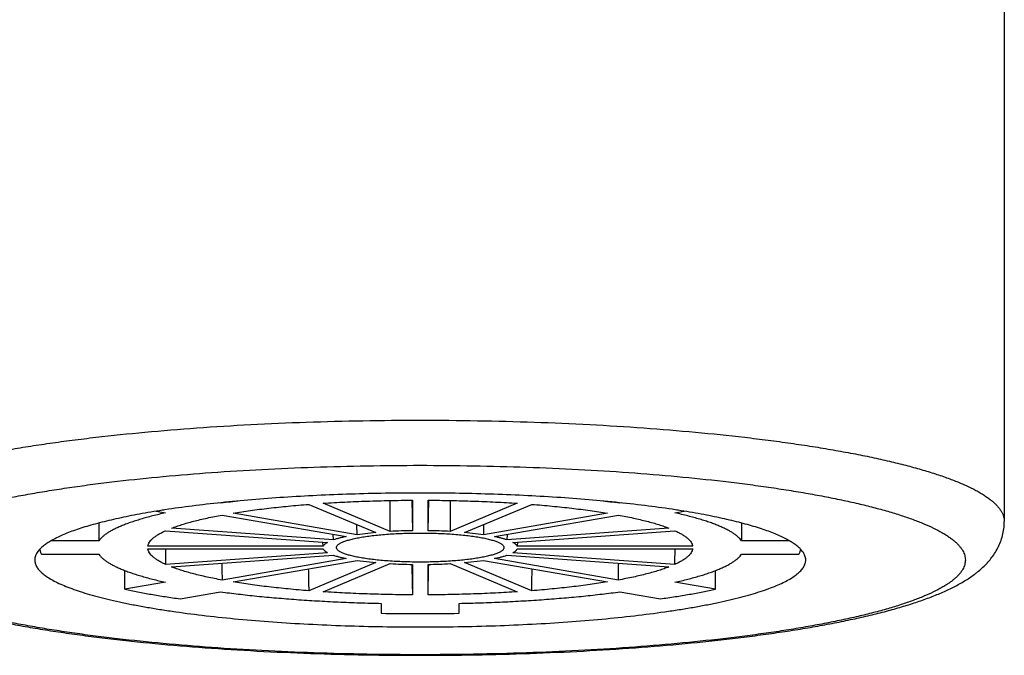
# Model space of a CAD drawing. Units: inches. Extents: x 0 to 11, y 0 to 8.5.
# Drawn here: x 5.3 to 5.8, y 1.6 to 1.9 of the extents above; entities that cross this region are included whole.
import ezdxf

# ---------------------------------------------------------------- set-up
doc = ezdxf.new("R2010")
doc.units = ezdxf.units.IN
doc.header["$LTSCALE"] = 0.605
doc.header["$MEASUREMENT"] = 0
doc.layers.add('ALL_ASSEMBLY_MEMBERS', color=7, linetype='CONTINUOUS')

msp = doc.modelspace()

# ---------------------------------------------------------------- linework, layer by layer
at = {"layer": 'ALL_ASSEMBLY_MEMBERS', "color": 7, "linetype": 'CONTINUOUS'}
for p, q in [((5.7929852484, 1.9402546312), (5.7929852484, 1.6423502859)), ((5.3904246367, 1.6517763567), (5.3894449953, 1.6519464697)), ((5.3904246367, 1.652050715), (5.3904246367, 1.6517763567)), ((5.4357359219, 1.6512406024), (5.4702168863, 1.636785362)), ((5.4776079226, 1.6373169802), (5.4431269581, 1.6517722207)), ((5.4776079226, 1.6373169802), (5.4775876373, 1.6532160666)), ((5.4776079226, 1.6373169802), (5.4775878137, 1.6532160197)), ((5.4886211233, 1.6533477227), (5.4889852484, 1.6377099618)), ((5.4889852484, 1.6533562013), (5.4889852484, 1.6377099618)), ((5.4969852484, 1.6377099618), (5.4969852484, 1.6533562013)), ((5.4969852484, 1.6377099618), (5.4973493729, 1.6533477763)), ((5.5083826826, 1.6532160205), (5.5083625743, 1.6373169802)), ((5.5428435388, 1.6517722207), (5.5083625743, 1.6373169802)), ((5.5157536106, 1.636785362), (5.550234575, 1.6512406024)), ((5.5955458602, 1.652050715), (5.5955458602, 1.6517763567)), ((5.5965255016, 1.6519464697), (5.5955458602, 1.6517763567)), ((5.3573807813, 1.6476913377), (5.3621403654, 1.6468648446)), ((5.3912022863, 1.6457475047), (5.4549148009, 1.6346839426)), ((5.4605716552, 1.6356662451), (5.3968591406, 1.6467298071)), ((5.5891113563, 1.6467298071), (5.5253988417, 1.6356662451)), ((5.5310556959, 1.6346839426), (5.5947682106, 1.6457475047)), ((5.6238301315, 1.6468648446), (5.6285897156, 1.6476913377)), ((5.3279426403, 1.641635831), (5.3279426403, 1.6325283448)), ((5.4484700635, 1.6330090658), (5.3652256515, 1.6389966225)), ((5.4605716552, 1.6356662451), (5.4604376727, 1.640884963)), ((5.4605716552, 1.6356662451), (5.4604379099, 1.6408849415)), ((5.5255328242, 1.6408849629), (5.5253988417, 1.6356662451)), ((5.5255325866, 1.6408849413), (5.5253988417, 1.6356662451)), ((5.6207448454, 1.6389966225), (5.5375004333, 1.6330090658)), ((5.6580278566, 1.641635831), (5.6580278566, 1.6325283448)), ((5.3621641841, 1.6377131825), (5.4454085961, 1.6317256258)), ((5.4484700635, 1.6330090658), (5.4483397399, 1.6358256589)), ((5.4702168863, 1.636785362), (5.4605716552, 1.6356662451)), ((5.5253988417, 1.6356662451), (5.5157536106, 1.636785362)), ((5.537630757, 1.6358256588), (5.5375004333, 1.6330090658)), ((5.5376305682, 1.6358256572), (5.5375004333, 1.6330090658)), ((5.5405619008, 1.6317256258), (5.6238063128, 1.6377131825)), ((5.3279426403, 1.6325283448), (5.3033967116, 1.6325283448)), ((5.4431455053, 1.6297499739), (5.353042403, 1.6297499739)), ((5.4431455053, 1.6297499739), (5.4430166994, 1.6318976478)), ((5.4431455053, 1.6297499739), (5.4430168603, 1.6318976573)), ((5.4499852484, 1.6290553812), (5.4499871835, 1.6291147883)), ((5.5359833134, 1.6291147883), (5.5359852484, 1.6290553812)), ((5.5429536364, 1.6318976572), (5.5428249916, 1.6297499739)), ((5.5429537975, 1.6318976478), (5.5428249916, 1.6297499739)), ((5.6329280939, 1.6297499739), (5.5428249916, 1.6297499739)), ((5.6825737853, 1.6325283448), (5.6580278566, 1.6325283448)), ((5.297422957, 1.6280327137), (5.2965748102, 1.6270015466)), ((5.2985109571, 1.6255824177), (5.3279426403, 1.6255824177)), ((5.353042403, 1.6283607885), (5.4431455053, 1.6283607885)), ((5.4454085961, 1.6263851366), (5.3621641841, 1.62039758)), ((5.3652256515, 1.61911414), (5.4484700635, 1.6251016966)), ((5.4549148009, 1.6234268198), (5.3912022863, 1.6123632578)), ((5.5947682106, 1.6123632578), (5.5310556959, 1.6234268198)), ((5.5375004333, 1.6251016966), (5.6207448454, 1.61911414)), ((5.6238063128, 1.62039758), (5.5405619008, 1.6263851366)), ((5.5428249916, 1.6283607885), (5.6329280939, 1.6283607885)), ((5.6580278566, 1.6255824177), (5.6874595398, 1.6255824177)), ((5.6893956867, 1.6270015466), (5.6885475399, 1.6280327137)), ((5.3968591406, 1.6113809553), (5.4605716552, 1.6224445174)), ((5.4702168863, 1.6213254005), (5.4357359219, 1.60687016)), ((5.4431269581, 1.6063385418), (5.4776079226, 1.6207937823)), ((5.4605716552, 1.6224445174), (5.4702168863, 1.6213254005)), ((5.4889852484, 1.6204008007), (5.4889852484, 1.6047545611)), ((5.4969852484, 1.6047545611), (5.4969852484, 1.6204008007)), ((5.5083625743, 1.6207937823), (5.5428435388, 1.6063385418)), ((5.5157536106, 1.6213254005), (5.5253988417, 1.6224445174)), ((5.550234575, 1.60687016), (5.5157536106, 1.6213254005)), ((5.5253988417, 1.6224445174), (5.5891113563, 1.6113809553)), ((5.3413290226, 1.6076320661), (5.3413290226, 1.6172446073)), ((5.6446414743, 1.6076320661), (5.6446414743, 1.6172446163)), ((5.3621403654, 1.6112459179), (5.3413290226, 1.6076320661)), ((5.6446414743, 1.6076320661), (5.6238301315, 1.6112459179)), ((5.3696132939, 1.602720554), (5.3904246367, 1.6063344057)), ((5.5955458602, 1.6063344057), (5.616357203, 1.602720554)), ((5.4729852484, 1.6003960331), (5.4729852484, 1.5952852749)), ((5.5129852484, 1.5952852749), (5.5129852484, 1.6003960331))]:
    msp.add_line(p, q, dxfattribs=at)
for centre, radius, start, end in [((5.4613001919, 1.1295081478), 0.5270554301, 96.6207420148, 97.7282382428), ((5.5263893176, 1.143164409), 0.5132920618, 82.2569134041, 83.3941028429), ((5.4365571527, 1.1616956529), 0.49241909, 98.7224510084, 98.8863748366), ((5.5497150598, 1.1636436247), 0.4904478928, 81.1132957436, 81.2778784113), ((5.4926571181, 1.3665139364), 0.271220882, 90.7757111557, 93.1807965849), ((5.4933133787, 1.3665139337), 0.2712208847, 86.8192034269, 89.2242888325), ((5.3087334835, 1.6177038308), 0.0153171091, 134.9559536933, 137.5973676603), ((5.6774690212, 1.6179257232), 0.0149961606, 42.3743613416, 45.0723173048), ((5.4926571178, 1.8915968161), 0.2712208721, 266.8192033709, 269.2242888886), ((5.4933133778, 1.8915968534), 0.2712209094, 270.7757112769, 273.1807964637), ((5.4929852484, 2.7180703669), 1.1229632063, 268.9795069219, 271.0204930781)]:
    msp.add_arc(centre, radius, start, end, dxfattribs=at)
for major_axis, ratio, start_param, end_param in [((-0.0533992194, 5.9727794407), 0.0216676486, 1.5422511531, 1.5435849118), ((0.0533992194, 5.9727794407), 0.0216676486, -1.5435849118, -1.5422511531), ((-0.0987366869, 5.9675269338), 0.0166321059, 1.5433832639, 1.5448264635), ((-0.1399988328, 5.9503617697), 9.60725e-05, 1.543675476, 1.5463043516), ((0.1399988328, 5.9503617697), 9.60725e-05, -1.5463043516, -1.543675476), ((0.0987366869, 5.9675269338), 0.0166321059, -1.5448264635, -1.5433832639), ((-0.1291509255, 5.959657635), 0.0090671954, 1.5439099661, 1.5457932308), ((0.1291509255, 5.959657635), 0.0090671954, -1.5457932308, -1.5439099661)]:
    msp.add_ellipse((5.4929852484, 1.4590464639), major_axis=major_axis, ratio=ratio, start_param=start_param, end_param=end_param, dxfattribs=at)
for points, knots in [([(5.1929852484, 1.6423502859), (5.1929852485, 1.6427775059), (5.1930469658, 1.643641309), (5.1933230757, 1.6449297503), (5.1937816867, 1.6462145986), (5.1944213486, 1.6474945006), (5.1952408235, 1.6487690312), (5.1962392089, 1.6500378229), (5.197415708, 1.6513005399), (5.1987693206, 1.6525569763), (5.200299173, 1.6538067179), (5.2020044159, 1.6550492504), (5.2038842127, 1.6562839877), (5.205937681, 1.6575102174), (5.2081636922, 1.6587272845), (5.2114482088, 1.660381261), (5.2159863737, 1.6624088874), (5.221959337, 1.6647346772), (5.2285828639, 1.6670077078), (5.2358412596, 1.6692230688), (5.2437177614, 1.6713748628), (5.2521937416, 1.6734576399), (5.2612489496, 1.6754667301), (5.2708618171, 1.6773968003), (5.281009331, 1.6792430726), (5.2916671055, 1.6810013918), (5.3028095815, 1.6826670768), (5.3144099768, 1.6842361436), (5.3306998939, 1.6862249336), (5.3519953875, 1.688427202), (5.3785307287, 1.6905943635), (5.4061665421, 1.6923024534), (5.4346390652, 1.6935348912), (5.4636714785, 1.6942788909), (5.4831846217, 1.6944447392), (5.4929852484, 1.6944447392)], [0, 0, 0, 0, 0.0041076025, 0.0082937052, 0.012632169, 0.017189074, 0.0220211943, 0.0271758909, 0.0326915696, 0.0385982467, 0.0449194775, 0.0516737393, 0.0588754865, 0.0665359873, 0.0746633751, 0.0832627843, 0.1018881368, 0.1224267848, 0.1448725523, 0.1692011634, 0.1953803675, 0.223368195, 0.2531116374, 0.2845541437, 0.3176320715, 0.3522740008, 0.3884066149, 0.4259505725, 0.464820799, 0.5461889602, 0.6317727657, 0.7207830297, 0.8123904528, 0.9057696678, 1, 1, 1, 1]), ([(5.4929852484, 1.6944447392), (5.5027858749, 1.6944447392), (5.5222990174, 1.6942788909), (5.5513314295, 1.6935348913), (5.5798039518, 1.6923024535), (5.607439765, 1.6905943638), (5.6339751063, 1.6884272022), (5.6552706002, 1.6862249339), (5.6715605176, 1.6842361439), (5.6831609132, 1.6826670772), (5.6943033895, 1.6810013921), (5.7049611642, 1.6792430729), (5.7151086782, 1.6773968006), (5.7247215459, 1.6754667303), (5.7337767541, 1.6734576402), (5.7422527344, 1.6713748631), (5.7501292364, 1.669223069), (5.7573876323, 1.667007708), (5.7640111593, 1.6647346774), (5.7699841227, 1.6624088876), (5.7745222877, 1.6603812612), (5.7778068045, 1.6587272847), (5.7800328157, 1.6575102176), (5.782086284, 1.6562839878), (5.7839660808, 1.6550492505), (5.7856713237, 1.653806718), (5.7872011763, 1.6525569764), (5.7885547889, 1.65130054), (5.789731288, 1.650037823), (5.7907296733, 1.6487690313), (5.7915491482, 1.6474945006), (5.7921888102, 1.6462145986), (5.7926474213, 1.6449297504), (5.7929235312, 1.643641309), (5.7929852485, 1.6427775059), (5.7929852484, 1.6423502859)], [0, 0, 0, 0, 0.0942303301, 0.1876095392, 0.27921696, 0.368227224, 0.4538110296, 0.5351791921, 0.5740494197, 0.6115933782, 0.6477259928, 0.6823679229, 0.7154458514, 0.746888358, 0.7766318011, 0.8046196292, 0.8307988334, 0.8551274453, 0.8775732133, 0.8981118613, 0.9167372145, 0.9253366239, 0.9334640118, 0.9411245125, 0.9483262598, 0.9550805218, 0.9614017529, 0.9673084301, 0.9728241088, 0.9779788053, 0.9828109257, 0.9873678308, 0.9917062947, 0.9958923975, 1, 1, 1, 1]), ([(5.4929852484, 1.5740326411), (5.4838379998, 1.5740326411), (5.4656257419, 1.574187426), (5.4385288329, 1.5748818282), (5.4119544826, 1.5760321133), (5.3861610535, 1.5776263233), (5.3613947312, 1.5796490061), (5.3415189359, 1.5817044589), (5.3263150119, 1.5835606625), (5.3154879743, 1.5850251242), (5.3050883283, 1.5865797635), (5.2951410707, 1.5882208613), (5.2856700568, 1.5899440489), (5.2766980459, 1.5917454481), (5.2682465179, 1.5936205988), (5.2603355998, 1.5955645238), (5.2529842036, 1.5975728658), (5.246209678, 1.5996405337), (5.2400277912, 1.6017620366), (5.2344527876, 1.6039327491), (5.2294974142, 1.6061472037), (5.2257909318, 1.6080770251), (5.2231576102, 1.6096493173), (5.2214031414, 1.6108017689), (5.219811579, 1.6119614586), (5.2183837169, 1.6131278859), (5.2171203448, 1.6143005596), (5.2160222788, 1.6154790953), (5.2150904523, 1.6166633023), (5.214325609, 1.6178528597), (5.2137285911, 1.6190474507), (5.213300554, 1.6202465878), (5.2130428513, 1.6214493271), (5.2129567197, 1.6226541306), (5.2130428513, 1.6238589341), (5.2133005539, 1.6250616733), (5.2137285909, 1.6262608104), (5.2143256087, 1.6274554014), (5.215090452, 1.6286449589), (5.2160222785, 1.6298291659), (5.2171203444, 1.6310077015), (5.2183837164, 1.6321803752), (5.2198115785, 1.6333468025), (5.2214031408, 1.6345064923), (5.2231576096, 1.6356589439), (5.2257909311, 1.637231236), (5.2294974135, 1.6391610575), (5.2344527867, 1.6413755121), (5.2400277903, 1.6435462245), (5.2462096769, 1.6456677274), (5.2529842024, 1.6477353954), (5.2603355986, 1.6497437374), (5.2682465165, 1.6516876624), (5.2766980445, 1.6535628132), (5.2856700553, 1.6553642123), (5.2951410691, 1.6570873999), (5.3050883266, 1.6587284978), (5.3154879726, 1.660283137), (5.3263150101, 1.6617475987), (5.3415189339, 1.6636038023), (5.3613947291, 1.6656592554), (5.3861610517, 1.6676819381), (5.4119544815, 1.6692761475), (5.4385288323, 1.6704264337), (5.4656257417, 1.6711208362), (5.4838379998, 1.6712756206), (5.4929852484, 1.6712756206)], [0, 0, 0, 0, 0.0471152644, 0.0938049523, 0.1396087701, 0.184114024, 0.2269060342, 0.2675902128, 0.287025376, 0.305797404, 0.3238637571, 0.3411847658, 0.3577237714, 0.3734450637, 0.3883168231, 0.4023107728, 0.4154004078, 0.4275647447, 0.438787657, 0.4490570068, 0.458369707, 0.4667319223, 0.4705621822, 0.474163065, 0.4775402045, 0.480700828, 0.4836541741, 0.4864120203, 0.488989375, 0.4914054412, 0.4936838994, 0.4958531368, 0.4979461933, 0.4999999997, 0.502053806, 0.5041468625, 0.5063160998, 0.508594558, 0.5110106241, 0.5135879788, 0.516345825, 0.519299171, 0.5224597944, 0.5258369338, 0.5294378165, 0.5332680764, 0.5416302915, 0.5509429915, 0.5612123412, 0.5724352534, 0.58459959, 0.597689225, 0.6116831746, 0.6265549338, 0.642276226, 0.6588152313, 0.6761362398, 0.6942025929, 0.7129746208, 0.7324097839, 0.7730939618, 0.8158859724, 0.8603912281, 0.9061950469, 0.9528847354, 1, 1, 1, 1]), ([(5.4929852484, 1.6712756206), (5.5021324971, 1.6712756206), (5.520344755, 1.6711208357), (5.547441664, 1.6704264335), (5.5740160143, 1.6692761483), (5.5998094434, 1.6676819384), (5.6245757657, 1.6656592556), (5.644451561, 1.6636038028), (5.659655485, 1.6617475992), (5.6704825225, 1.6602831375), (5.6808821686, 1.6587284982), (5.6908294262, 1.6570874003), (5.7003004401, 1.6553642128), (5.709272451, 1.6535628136), (5.717723979, 1.6516876629), (5.7256348971, 1.6497437379), (5.7329862933, 1.6477353959), (5.7397608189, 1.6456677279), (5.7459427057, 1.643546225), (5.7515177093, 1.6413755126), (5.7564730827, 1.639161058), (5.7601795651, 1.6372312366), (5.7628128867, 1.6356589444), (5.7645673555, 1.6345064928), (5.7661589179, 1.6333468031), (5.76758678, 1.6321803758), (5.7688501521, 1.631007702), (5.7699482181, 1.6298291664), (5.7708800446, 1.6286449594), (5.7716448879, 1.627455402), (5.7722419058, 1.626260811), (5.7726699429, 1.6250616739), (5.7729276456, 1.6238589346), (5.7730137772, 1.6226541311), (5.7729276456, 1.6214493276), (5.772669943, 1.6202465883), (5.772241906, 1.6190474512), (5.7716448882, 1.6178528602), (5.7708800449, 1.6166633028), (5.7699482184, 1.6154790958), (5.7688501525, 1.6143005602), (5.7675867804, 1.6131278864), (5.7661589184, 1.6119614591), (5.7645673561, 1.6108017694), (5.7628128873, 1.6096493178), (5.7601795658, 1.6080770257), (5.7564730834, 1.6061472042), (5.7515177102, 1.6039327495), (5.7459427066, 1.6017620372), (5.73976082, 1.5996405342), (5.7329862944, 1.5975728663), (5.7256348983, 1.5955645243), (5.7177239804, 1.5936205993), (5.7092724524, 1.5917454485), (5.7003004416, 1.5899440494), (5.6908294278, 1.5882208618), (5.6808821703, 1.5865797639), (5.6704825243, 1.5850251246), (5.6596554868, 1.583560663), (5.644451563, 1.5817044594), (5.6245757678, 1.5796490063), (5.5998094452, 1.5776263236), (5.5740160154, 1.5760321142), (5.5474416646, 1.574881828), (5.5203447552, 1.5741874254), (5.5021324971, 1.5740326411), (5.4929852484, 1.5740326411)], [0, 0, 0, 0, 0.0471152644, 0.0938049523, 0.1396087701, 0.184114024, 0.2269060342, 0.2675902128, 0.287025376, 0.305797404, 0.3238637571, 0.3411847658, 0.3577237714, 0.3734450637, 0.3883168231, 0.4023107728, 0.4154004078, 0.4275647447, 0.438787657, 0.4490570068, 0.458369707, 0.4667319223, 0.4705621822, 0.474163065, 0.4775402045, 0.480700828, 0.4836541741, 0.4864120203, 0.488989375, 0.4914054412, 0.4936838994, 0.4958531368, 0.4979461933, 0.4999999997, 0.502053806, 0.5041468625, 0.5063160998, 0.508594558, 0.5110106241, 0.5135879788, 0.516345825, 0.519299171, 0.5224597944, 0.5258369338, 0.5294378165, 0.5332680764, 0.5416302915, 0.5509429915, 0.5612123412, 0.5724352534, 0.58459959, 0.597689225, 0.6116831746, 0.6265549338, 0.642276226, 0.6588152313, 0.6761362398, 0.6942025929, 0.7129746208, 0.7324097839, 0.7730939618, 0.8158859724, 0.8603912281, 0.9061950469, 0.9528847354, 1, 1, 1, 1]), ([(5.6240877853, 1.6484196898), (5.6194502373, 1.6491312078), (5.6098504612, 1.6504664986), (5.5949886154, 1.6521770748), (5.5792935784, 1.6536498739), (5.5628936287, 1.6548718904), (5.5459225156, 1.6558332148), (5.5285189179, 1.6565257095), (5.5108249652, 1.6569433981), (5.4929852484, 1.6570831912), (5.4751455317, 1.6569433981), (5.457451579, 1.6565257095), (5.4400479813, 1.6558332148), (5.4230768682, 1.6548718904), (5.4066769185, 1.6536498739), (5.3909818815, 1.6521770748), (5.3761200357, 1.6504664986), (5.3665202596, 1.6491312078), (5.3618827116, 1.6484196898)], [0, 0, 0, 0, 0.0535184883, 0.1105425198, 0.1706321614, 0.2333225366, 0.2981212529, 0.3645186326, 0.4319897105, 0.5, 0.5680102895, 0.6354813674, 0.7018787471, 0.7666774634, 0.8293678386, 0.8894574802, 0.9464815117, 1, 1, 1, 1]), ([(5.3968591406, 1.6467298071), (5.3998084222, 1.6472134811), (5.4059151417, 1.6481285702), (5.4153760752, 1.6493228916), (5.4253821704, 1.6503763168), (5.4322323965, 1.6509679858), (5.4357359219, 1.6512406024)], [0, 0, 0, 0, 0.2290274917, 0.4731342215, 0.7307074192, 1, 1, 1, 1]), ([(5.4431269581, 1.6517722207), (5.4468371078, 1.6520177602), (5.4543498055, 1.6524515561), (5.4657336486, 1.6529300958), (5.4773090168, 1.6532417764), (5.4850813514, 1.6533368247), (5.4889852484, 1.6533562013)], [0, 0, 0, 0, 0.243064963, 0.4919017022, 0.7447970772, 1, 1, 1, 1]), ([(5.4969852484, 1.6533562013), (5.5008891451, 1.6533368247), (5.5086614786, 1.6532417764), (5.5202368461, 1.6529300958), (5.5316206896, 1.6524515562), (5.5391333885, 1.6520177602), (5.5428435388, 1.6517722207)], [0, 0, 0, 0, 0.2552028957, 0.508098222, 0.756934998, 1, 1, 1, 1]), ([(5.550234575, 1.6512406024), (5.5537381047, 1.6509679855), (5.5605883366, 1.6503763152), (5.5705944323, 1.6493228908), (5.5800553614, 1.6481285691), (5.5861620751, 1.6472134811), (5.5891113563, 1.6467298071)], [0, 0, 0, 0, 0.269292916, 0.5268662248, 0.7709725448, 1, 1, 1, 1]), ([(5.3604904965, 1.6482040537), (5.3565589451, 1.6475893122), (5.3490232712, 1.6463165693), (5.3398551105, 1.6444890841), (5.3330434038, 1.6429384623), (5.3283336581, 1.6417683156), (5.3239084305, 1.640565535), (5.3197751656, 1.6393322737), (5.3159410141, 1.6380706255), (5.3124125411, 1.6367825892), (5.3091954099, 1.6354707146), (5.3062947197, 1.6341373353), (5.3037152161, 1.632784512), (5.3014606408, 1.6314139732), (5.2995341302, 1.6300279554), (5.2984092803, 1.6290407608), (5.2979109812, 1.6285429855)], [0, 0, 0, 0, 0.1801272678, 0.3458930099, 0.4230872126, 0.4963358023, 0.5655490125, 0.6306475997, 0.6915600105, 0.7482325467, 0.8006421892, 0.8487862904, 0.8926879866, 0.9324190063, 0.9681178782, 1, 1, 1, 1]), ([(5.3621403654, 1.6468648446), (5.3599097831, 1.6463706879), (5.3556555218, 1.6453651604), (5.3505060414, 1.6439581854), (5.3467158943, 1.6427889467), (5.3441158173, 1.6419189395), (5.3416876572, 1.6410342273), (5.3394340829, 1.640135819), (5.337357583, 1.6392248418), (5.3354604983, 1.6383022817), (5.3337448817, 1.6373690978), (5.3322123937, 1.636426292), (5.3308645426, 1.6354746698), (5.3297026447, 1.6345147719), (5.3287279654, 1.6335476127), (5.3281798893, 1.6328683148), (5.3279426403, 1.6325283448)], [0, 0, 0, 0, 0.1820664257, 0.3483031689, 0.425291352, 0.498126842, 0.5667738455, 0.6312100599, 0.6914280323, 0.7474356611, 0.7992689633, 0.8470008862, 0.8907411935, 0.9306511248, 0.9669627824, 1, 1, 1, 1]), ([(5.3652256515, 1.6389966225), (5.3660573852, 1.6393189354), (5.3677970236, 1.6399542118), (5.3705307973, 1.6408536543), (5.3734797082, 1.6417327738), (5.3766383775, 1.6425897777), (5.3800015419, 1.6434233171), (5.3848675609, 1.6445276898), (5.3886292887, 1.6452744152), (5.3912022863, 1.6457475047)], [0, 0, 0, 0, 0.0995723119, 0.2066845607, 0.3212140707, 0.4430287124, 0.5719955268, 0.7079668345, 1, 1, 1, 1]), ([(5.5947682106, 1.6457475047), (5.5973412109, 1.6452744147), (5.6011029432, 1.6445276876), (5.6059689663, 1.6434233145), (5.6093321301, 1.6425897752), (5.6124907953, 1.641732772), (5.6154397022, 1.6408536535), (5.6181734739, 1.6399542115), (5.6199131117, 1.6393189353), (5.6207448454, 1.6389966225)], [0, 0, 0, 0, 0.2920334773, 0.4280049993, 0.5569717494, 0.6787861643, 0.7933155003, 0.9004276922, 1, 1, 1, 1]), ([(5.6580278566, 1.6325283448), (5.6577906527, 1.6328682502), (5.6572426047, 1.6335474424), (5.6562679442, 1.6345144983), (5.6551060311, 1.6354744315), (5.6537581643, 1.6364262856), (5.6522254928, 1.6373691697), (5.6505097519, 1.6383023449), (5.648612768, 1.6392249093), (5.6465364889, 1.6401358643), (5.6442830593, 1.6410341345), (5.6418549336, 1.6419188105), (5.6392547201, 1.6427889016), (5.6364851676, 1.6436433682), (5.633549483, 1.6444810934), (5.6293240675, 1.645599467), (5.6260603533, 1.6463707678), (5.6238301315, 1.6468648446)], [0, 0, 0, 0, 0.0330307112, 0.0693403062, 0.1092513484, 0.1529948371, 0.2007331917, 0.2525712707, 0.3085751104, 0.3687839712, 0.4332149142, 0.5018601314, 0.5746977048, 0.6516967927, 0.7328123082, 0.8179642604, 1, 1, 1, 1]), ([(5.6880595157, 1.6285429855), (5.6875612165, 1.6290407608), (5.6864363667, 1.6300279554), (5.6845098561, 1.6314139732), (5.6822552808, 1.632784512), (5.6796757772, 1.6341373353), (5.676775087, 1.6354707146), (5.6735579558, 1.6367825892), (5.6700294828, 1.6380706255), (5.6661953313, 1.6393322737), (5.6620620664, 1.640565535), (5.6576368388, 1.6417683156), (5.6529270931, 1.6429384623), (5.6461153864, 1.6444890841), (5.6369472257, 1.6463165693), (5.6294115518, 1.6475893122), (5.6254800003, 1.6482040537)], [0, 0, 0, 0, 0.0318821218, 0.0675809937, 0.1073120134, 0.1512137096, 0.1993578108, 0.2517674533, 0.3084399895, 0.3693524003, 0.4344509875, 0.5036641977, 0.5769127874, 0.6541069901, 0.8198727322, 1, 1, 1, 1]), ([(5.1929852484, 1.6423502859), (5.1929852484, 1.6411185069), (5.1931368398, 1.6387044067), (5.1938130453, 1.6352053961), (5.194876625, 1.6319233496), (5.1962667386, 1.6288609836), (5.1979185501, 1.6260254532), (5.199769361, 1.623427671), (5.2017714324, 1.6210656391), (5.2038984198, 1.618923926), (5.206134297, 1.6169681537), (5.2084657048, 1.6151579583), (5.2108858069, 1.6134593201), (5.2134020917, 1.6118593012), (5.2160192198, 1.6103425538), (5.2196938985, 1.6083880519), (5.2245865179, 1.6060820185), (5.2308577968, 1.6035270803), (5.2376200326, 1.6011056936), (5.2448915013, 1.5987976898), (5.2526806483, 1.5965922987), (5.2609873868, 1.5944808634), (5.2698071356, 1.5924617303), (5.2791297351, 1.5905340215), (5.2889416198, 1.5886979794), (5.2992261985, 1.5869555148), (5.3099639591, 1.585309032), (5.3211332779, 1.5837610162), (5.3368072212, 1.5818021837), (5.3572933103, 1.5796361777), (5.3828212369, 1.5775072804), (5.4094123141, 1.575830638), (5.436815235, 1.5746213443), (5.4647630617, 1.573891477), (5.4835491702, 1.5737287962), (5.4929852484, 1.5737287962)], [0, 0, 0, 0, 0.0114538393, 0.0224185072, 0.0330548102, 0.0434594469, 0.0536314726, 0.0635219047, 0.0730812449, 0.0823916174, 0.0915629376, 0.1006842436, 0.1098255039, 0.1190466414, 0.1284030076, 0.1379455494, 0.1577419929, 0.1786652373, 0.2008907932, 0.2245136896, 0.2495906265, 0.2761556998, 0.3042026003, 0.3337167043, 0.3646709656, 0.3970181645, 0.4307075574, 0.4656804676, 0.5018666731, 0.5775836509, 0.6572147666, 0.7400482084, 0.8253190252, 0.9122575332, 1, 1, 1, 1]), ([(5.4929852484, 1.5737287962), (5.5024213559, 1.5737287962), (5.5212075978, 1.5738914843), (5.5491556124, 1.5746213541), (5.5765587283, 1.5758306615), (5.6031499458, 1.5775073367), (5.6286779995, 1.5796362531), (5.6491641794, 1.5818022821), (5.6648381711, 1.5837611406), (5.6760075256, 1.5853091829), (5.6867453124, 1.5869556719), (5.69702991, 1.588698156), (5.7068417976, 1.5905342375), (5.7161643383, 1.5924619666), (5.7249840088, 1.5944810468), (5.7332906532, 1.5965925046), (5.7410796842, 1.5987979374), (5.7483511757, 1.6011057673), (5.7551131695, 1.6035275206), (5.7613844504, 1.6060822389), (5.7662770703, 1.6083881467), (5.7699516247, 1.6103428045), (5.772568888, 1.6118593154), (5.7750850969, 1.6134592899), (5.7771036213, 1.6148760525), (5.7786688673, 1.6160629655), (5.7802054557, 1.6172920512), (5.7820720993, 1.6189250112), (5.7841993164, 1.6210658954), (5.7862013408, 1.6234270312), (5.7880518933, 1.626024358), (5.7897037366, 1.6288601854), (5.7910940383, 1.6319236582), (5.7921574719, 1.6352069247), (5.7928335136, 1.6387058449), (5.7929852484, 1.6411193029), (5.7929852484, 1.6423502859)], [0, 0, 0, 0, 0.0877426776, 0.1746820939, 0.2599533589, 0.3427870823, 0.4224186173, 0.4981359212, 0.5343221097, 0.569295084, 0.6029847203, 0.6353317924, 0.6662860714, 0.6958003133, 0.7238465025, 0.7504112725, 0.7754883575, 0.7991104556, 0.8213362842, 0.8422590359, 0.8620549942, 0.87159787, 0.880954089, 0.8901749085, 0.8993161666, 0.9038760012, 0.9084390653, 0.9176111502, 0.9269207535, 0.9364765479, 0.9463644186, 0.9565376282, 0.9669461147, 0.977587348, 0.9885535696, 1, 1, 1, 1]), ([(5.353042403, 1.6297499739), (5.3530706639, 1.6299216648), (5.3531490292, 1.6302673422), (5.3533917243, 1.6309638635), (5.3538644553, 1.6318392574), (5.3546632087, 1.6328539785), (5.3557019181, 1.6338575058), (5.3569786055, 1.6348502507), (5.3584918695, 1.6358319315), (5.3602392848, 1.6368015214), (5.3614980816, 1.6374096875), (5.3621641841, 1.6377131825)], [0, 0, 0, 0, 0.0416845584, 0.0846863291, 0.1763967538, 0.2783982227, 0.3929389703, 0.5215523776, 0.665257806, 0.8246422987, 1, 1, 1, 1]), ([(5.4549148009, 1.6346839426), (5.4543071154, 1.6345600031), (5.4531356772, 1.6343075042), (5.4514522271, 1.6338983077), (5.4499087509, 1.6334730295), (5.4489328105, 1.6331661709), (5.4484700635, 1.6330090658)], [0, 0, 0, 0, 0.2792506813, 0.5395063994, 0.7799619133, 1, 1, 1, 1]), ([(5.4499866176, 1.6291147891), (5.4499923021, 1.6292381459), (5.450042122, 1.6294944873), (5.4502217221, 1.6298649215), (5.4505026497, 1.6302290842), (5.4508829638, 1.630587708), (5.4513619171, 1.6309413611), (5.4519385837, 1.631290175), (5.4526120091, 1.6316337053), (5.4533810021, 1.6319712514), (5.4542440035, 1.6323019948), (5.455199009, 1.6326252713), (5.4562437935, 1.6329403015), (5.4578042517, 1.6333618423), (5.459962671, 1.6338559744), (5.4627890164, 1.6343878994), (5.4659024246, 1.6348701817), (5.4692734673, 1.6352985222), (5.4728701587, 1.6356681564), (5.4766583832, 1.6359758559), (5.4806020531, 1.6362181891), (5.4846636787, 1.6363931586), (5.4888045492, 1.6364986836), (5.4929852484, 1.6365340922), (5.4971659477, 1.6364986836), (5.5013068182, 1.6363931586), (5.5053684438, 1.6362181891), (5.5093121137, 1.6359758559), (5.5131003382, 1.6356681564), (5.5166970296, 1.6352985222), (5.5200680723, 1.6348701817), (5.5231814805, 1.6343878994), (5.5260078259, 1.6338559744), (5.5281662452, 1.6333618423), (5.5297267033, 1.6329403015), (5.5307714879, 1.6326252713), (5.5317264934, 1.6323019948), (5.5325894948, 1.6319712514), (5.5333584878, 1.6316337053), (5.5340319132, 1.631290175), (5.5346085798, 1.6309413611), (5.5350875331, 1.630587708), (5.5354678472, 1.6302290842), (5.5357487748, 1.6298649215), (5.5359283749, 1.6294944873), (5.5359781948, 1.6292381459), (5.5359838793, 1.6291147891)], [0, 0, 0, 0, 0.0041475589, 0.0086418266, 0.0137106142, 0.0195113359, 0.0261451263, 0.0336710757, 0.0421228985, 0.0515188205, 0.0618649463, 0.0731545029, 0.0853749455, 0.098510488, 0.1274377804, 0.1597166298, 0.1950868685, 0.2332384727, 0.2738374869, 0.3165142155, 0.3608830696, 0.406534724, 0.4530505495, 0.5, 0.5469494505, 0.593465276, 0.6391169304, 0.6834857845, 0.7261625131, 0.7667615273, 0.8049131315, 0.8402833702, 0.8725622196, 0.901489512, 0.9146250545, 0.9268454971, 0.9381350537, 0.9484811795, 0.9578771015, 0.9663289243, 0.9738548737, 0.9804886641, 0.9862893858, 0.9913581734, 0.9958524411, 1, 1, 1, 1]), ([(5.5375004333, 1.6330090658), (5.5370376896, 1.6331661698), (5.5360617555, 1.633473028), (5.5345182816, 1.6338983045), (5.532834828, 1.6343075013), (5.5316633841, 1.6345600025), (5.5310556959, 1.6346839426)], [0, 0, 0, 0, 0.2200365584, 0.4604908656, 0.7207481167, 1, 1, 1, 1]), ([(5.6238063128, 1.6377131825), (5.6244724156, 1.6374096873), (5.6257312133, 1.6368015205), (5.62747863, 1.635831929), (5.6289918957, 1.6348502478), (5.630268583, 1.6338575029), (5.6313072904, 1.6328539761), (5.6321060425, 1.6318392563), (5.6325787728, 1.6309638632), (5.6328214677, 1.6302673421), (5.632899833, 1.6299216648), (5.6329280939, 1.6297499739)], [0, 0, 0, 0, 0.1753577739, 0.3347424605, 0.4784481262, 0.6070614811, 0.7216020124, 0.8236033209, 0.9153136824, 0.9583154437, 1, 1, 1, 1]), ([(5.4454085961, 1.6317256258), (5.445130743, 1.6315763469), (5.4446237051, 1.6312787137), (5.4440535819, 1.6308560558), (5.4436860314, 1.6305112216), (5.4433998925, 1.6301909837), (5.4432284459, 1.629929428), (5.4431455053, 1.6297499739)], [0, 0, 0, 0, 0.310323848, 0.5776066094, 0.6961717806, 0.8054970022, 1, 1, 1, 1]), ([(5.5359852484, 1.6290553812), (5.5359852484, 1.6289321544), (5.5359473483, 1.6286753605), (5.535782944, 1.6283018522), (5.5355156233, 1.6279348967), (5.5351477666, 1.627573688), (5.5346801656, 1.6272175664), (5.5341137425, 1.6268663205), (5.5334494429, 1.6265203336), (5.5326884383, 1.6261802858), (5.5318322503, 1.6258470209), (5.5308828703, 1.6255212116), (5.5298425388, 1.6252036393), (5.5282858537, 1.6247783815), (5.5261292203, 1.6242799026), (5.5233016689, 1.6237432979), (5.5201829842, 1.6232566242), (5.5168029435, 1.6228242657), (5.5131939359, 1.6224510817), (5.5093905437, 1.622140372), (5.5054293652, 1.6218956326), (5.5013484421, 1.6217189086), (5.4971870644, 1.6216123168), (5.4929852484, 1.6215765502), (5.4887834325, 1.6216123168), (5.4846220548, 1.6217189086), (5.4805411317, 1.6218956326), (5.4765799532, 1.622140372), (5.472776561, 1.6224510817), (5.4691675534, 1.6228242657), (5.4657875126, 1.6232566242), (5.462668828, 1.6237432979), (5.4598412766, 1.6242799026), (5.4576846432, 1.6247783815), (5.4561279581, 1.6252036393), (5.4550876266, 1.6255212116), (5.4541382466, 1.6258470209), (5.4532820586, 1.6261802858), (5.452521054, 1.6265203336), (5.4518567544, 1.6268663205), (5.4512903313, 1.6272175664), (5.4508227303, 1.627573688), (5.4504548736, 1.6279348967), (5.4501875529, 1.6283018522), (5.4500231486, 1.6286753605), (5.4499852484, 1.6289321544), (5.4499852484, 1.6290553812)], [0, 0, 0, 0, 0.0041333215, 0.0085735106, 0.0135629611, 0.0192712911, 0.0258084817, 0.0332393808, 0.0416009204, 0.0509132502, 0.0611842514, 0.0724082729, 0.0845730558, 0.0976629, 0.126530042, 0.1587897125, 0.1941799389, 0.2323878575, 0.2730757556, 0.3158695665, 0.3603786903, 0.4061884212, 0.4528743564, 0.5, 0.5471256436, 0.5938115788, 0.6396213097, 0.6841304335, 0.7269242444, 0.7676121425, 0.8058200611, 0.8412102875, 0.873469958, 0.9023371, 0.9154269442, 0.9275917271, 0.9388157486, 0.9490867498, 0.9583990796, 0.9667606192, 0.9741915183, 0.9807287089, 0.9864370389, 0.9914264894, 0.9958666785, 1, 1, 1, 1]), ([(5.5428249916, 1.6297499739), (5.5427420517, 1.6299294265), (5.5425706088, 1.6301909813), (5.5422844721, 1.6305112179), (5.5419169195, 1.6308560508), (5.5413467941, 1.63127871), (5.5408397548, 1.6315763464), (5.5405619008, 1.6317256258)], [0, 0, 0, 0, 0.1945013944, 0.3038256085, 0.4223906951, 0.6896751908, 1, 1, 1, 1]), ([(5.2965748102, 1.6270015466), (5.2963210283, 1.6266556305), (5.2958693463, 1.6259592989), (5.2953613965, 1.624863236), (5.2950542907, 1.623760953), (5.2949852484, 1.6230186174), (5.2949852484, 1.6226541308)], [0, 0, 0, 0, 0.2736186895, 0.5276182709, 0.7675423678, 1, 1, 1, 1]), ([(5.2975525364, 1.6281647259), (5.29758543, 1.6279471087), (5.2976761645, 1.6275094133), (5.2979560318, 1.6266286041), (5.2982678548, 1.6259928972), (5.2985109571, 1.6255824177)], [0, 0, 0, 0, 0.2384404643, 0.4831553379, 1, 1, 1, 1]), ([(5.3279426403, 1.6255824177), (5.3281798442, 1.6252425122), (5.3287278924, 1.62456332), (5.3297025532, 1.623596264), (5.3308644666, 1.6226363305), (5.3322123337, 1.6216844761), (5.3337450056, 1.6207415918), (5.3354607468, 1.6198084165), (5.3373577313, 1.618885852), (5.3394340108, 1.617974897), (5.341687441, 1.6170766267), (5.3441155671, 1.6161919508), (5.3467157805, 1.6153218597), (5.3494853323, 1.6144673933), (5.3524210159, 1.6136296684), (5.3566464304, 1.6125112952), (5.3599101439, 1.6117399946), (5.3621403654, 1.6112459179)], [0, 0, 0, 0, 0.0330307147, 0.0693403185, 0.1092513721, 0.1529948713, 0.2007332358, 0.2525713267, 0.3085751791, 0.3687840523, 0.4332150101, 0.501860241, 0.574697816, 0.6516968822, 0.7328123626, 0.8179642864, 1, 1, 1, 1]), ([(5.3621641841, 1.62039758), (5.3614980815, 1.620701075), (5.3602392844, 1.6213092413), (5.3584918686, 1.6222788317), (5.3569786039, 1.6232605129), (5.3557019164, 1.6242532581), (5.3546632076, 1.6252567853), (5.3538644544, 1.6262715058), (5.353391724, 1.6271468993), (5.3531490291, 1.6278434204), (5.3530706639, 1.6281890977), (5.353042403, 1.6283607885)], [0, 0, 0, 0, 0.1753577212, 0.3347422762, 0.4784477979, 0.6070612188, 0.7216019181, 0.823603322, 0.9153136918, 0.9583154469, 1, 1, 1, 1]), ([(5.4431455053, 1.6283607885), (5.4432284453, 1.6281813358), (5.4433998885, 1.627919781), (5.4436860254, 1.6275995443), (5.4440535778, 1.6272547112), (5.444623703, 1.6268320521), (5.4451307421, 1.626534416), (5.4454085961, 1.6263851366)], [0, 0, 0, 0, 0.1945015374, 0.3038258404, 0.4223909329, 0.6896752745, 1, 1, 1, 1]), ([(5.4484700635, 1.6251016966), (5.4489328075, 1.6249445926), (5.4499087422, 1.6246377344), (5.4514522162, 1.6242124577), (5.4531356695, 1.623803261), (5.454307113, 1.6235507599), (5.4549148009, 1.6234268198)], [0, 0, 0, 0, 0.2200366743, 0.4604910712, 0.7207482062, 1, 1, 1, 1]), ([(5.5310556959, 1.6234268198), (5.5316633811, 1.6235507593), (5.5328348184, 1.6238032578), (5.5345182679, 1.6242124543), (5.5360617445, 1.6246377328), (5.5370376859, 1.6249445914), (5.5375004333, 1.6251016966)], [0, 0, 0, 0, 0.2792504866, 0.5395059614, 0.7799616714, 1, 1, 1, 1]), ([(5.5405619008, 1.6263851366), (5.5408397538, 1.6265344155), (5.5413467916, 1.6268320483), (5.5419169145, 1.6272547061), (5.5422844647, 1.6275995404), (5.5425706039, 1.6279197785), (5.5427420509, 1.6281813343), (5.5428249916, 1.6283607885)], [0, 0, 0, 0, 0.3103237358, 0.5776062996, 0.696171483, 0.8054968204, 1, 1, 1, 1]), ([(5.6329280939, 1.6283607885), (5.632899833, 1.6281890976), (5.6328214675, 1.6278434201), (5.6325787717, 1.6271468983), (5.6321060399, 1.626271504), (5.6313072867, 1.625256782), (5.6302685774, 1.624253255), (5.6289918904, 1.623260511), (5.6274786269, 1.6222788307), (5.625731212, 1.6213092411), (5.6244724153, 1.620701075), (5.6238063128, 1.62039758)], [0, 0, 0, 0, 0.041684572, 0.0846863798, 0.1763969102, 0.2783984352, 0.3929391451, 0.5215524706, 0.6652578246, 0.8246422967, 1, 1, 1, 1]), ([(5.6238301315, 1.6112459179), (5.6260603528, 1.6117399946), (5.6293240661, 1.612511295), (5.63354948, 1.6136296681), (5.636485163, 1.6144673928), (5.6392547144, 1.6153218592), (5.6418549276, 1.6161919501), (5.6442830537, 1.6170766259), (5.6465364839, 1.6179748961), (5.6486127636, 1.6188858511), (5.6505097483, 1.6198084155), (5.6522254898, 1.6207415908), (5.6537581619, 1.6216844753), (5.6551060293, 1.62263633), (5.6562679431, 1.6235962637), (5.6572426043, 1.6245633198), (5.6577906526, 1.6252425121), (5.6580278566, 1.6255824177)], [0, 0, 0, 0, 0.1820357023, 0.2671876124, 0.3483030744, 0.4253021264, 0.498139697, 0.5667849286, 0.6312158874, 0.6914247619, 0.7474286187, 0.7992667157, 0.8470050872, 0.8907485973, 0.930659665, 0.9669692806, 1, 1, 1, 1]), ([(5.6874595398, 1.6255824177), (5.6877026421, 1.6259928972), (5.6880144651, 1.6266286041), (5.6882943324, 1.6275094133), (5.6883850669, 1.6279471087), (5.6884179605, 1.6281647259)], [0, 0, 0, 0, 0.5168446621, 0.7615595357, 1, 1, 1, 1]), ([(5.6909852484, 1.6226541308), (5.6909852484, 1.6230186174), (5.6909162062, 1.623760953), (5.6906091004, 1.624863236), (5.6901011506, 1.6259592989), (5.6896494686, 1.6266556305), (5.6893956867, 1.6270015466)], [0, 0, 0, 0, 0.2324576322, 0.4723817291, 0.7263813105, 1, 1, 1, 1]), ([(5.2949852484, 1.6226541308), (5.2949852484, 1.6223723813), (5.2950260256, 1.6218025751), (5.2952083113, 1.6209525209), (5.2955110265, 1.6201045549), (5.2959332038, 1.619259664), (5.2964739927, 1.6184181755), (5.2973835813, 1.6172618834), (5.298842096, 1.615831239), (5.3009944775, 1.6141919909), (5.3036024556, 1.6125743766), (5.3066615154, 1.6109813868), (5.3101659155, 1.6094156495), (5.3141080924, 1.6078805341), (5.3184795049, 1.6063801437), (5.3232701078, 1.6049182269), (5.3284685364, 1.6034980081), (5.3340625996, 1.6021232146), (5.3400390537, 1.6007974283), (5.346383506, 1.599523559), (5.3530807835, 1.5983048419), (5.3601149066, 1.5971445171), (5.3701078134, 1.5956507569), (5.3833129939, 1.5939623092), (5.3999312024, 1.5922433007), (5.4174444745, 1.5908131854), (5.4356843984, 1.5896856846), (5.4544755929, 1.5888724095), (5.473637345, 1.5883812166), (5.4929852484, 1.5882168225), (5.5123331519, 1.5883812166), (5.531494904, 1.5888724095), (5.5502860985, 1.5896856846), (5.5685260224, 1.5908131854), (5.5860392945, 1.5922433007), (5.602657503, 1.5939623092), (5.6158626835, 1.5956507569), (5.6258555903, 1.5971445171), (5.6328897134, 1.5983048419), (5.6395869909, 1.599523559), (5.6459314432, 1.6007974283), (5.6519078973, 1.6021232146), (5.6575019605, 1.6034980081), (5.6627003891, 1.6049182269), (5.667490992, 1.6063801437), (5.6718624045, 1.6078805341), (5.6758045814, 1.6094156495), (5.6793089815, 1.6109813868), (5.6823680413, 1.6125743766), (5.6849760194, 1.6141919909), (5.6871284009, 1.615831239), (5.6885869156, 1.6172618834), (5.6894965042, 1.6184181755), (5.6900372931, 1.619259664), (5.6904594704, 1.6201045549), (5.6907621856, 1.6209525209), (5.6909444713, 1.6218025751), (5.6909852484, 1.6223723813), (5.6909852484, 1.6226541308)], [0, 0, 0, 0, 0.0020522737, 0.0041447363, 0.0063140637, 0.0085930151, 0.0110097022, 0.0135875555, 0.0192955448, 0.0258311706, 0.0332602813, 0.0416221921, 0.0509355404, 0.0612048843, 0.0724274468, 0.084592605, 0.0976823194, 0.1116757653, 0.1265483851, 0.1422699191, 0.1588084504, 0.1761302541, 0.1941969352, 0.2324035523, 0.2730881319, 0.3158805133, 0.360386262, 0.4061939727, 0.4528769454, 0.5, 0.5471230546, 0.5938060273, 0.639613738, 0.6841194867, 0.7269118681, 0.7675964477, 0.8058030648, 0.8238697459, 0.8411915496, 0.8577300809, 0.8734516149, 0.8883242347, 0.9023176806, 0.915407395, 0.9275725532, 0.9387951157, 0.9490644596, 0.9583778079, 0.9667397187, 0.9741688294, 0.9807044552, 0.9864124445, 0.9889902978, 0.9914069849, 0.9936859363, 0.9958552637, 0.9979477263, 1, 1, 1, 1]), ([(5.3912022863, 1.6123632578), (5.3886292879, 1.6128363474), (5.3848675587, 1.6135830733), (5.380001538, 1.6146874463), (5.3766383731, 1.6155209859), (5.3734797046, 1.6163779897), (5.3705307952, 1.6172571087), (5.3677970227, 1.6181565509), (5.366057385, 1.6187918272), (5.3652256515, 1.61911414)], [0, 0, 0, 0, 0.2920332531, 0.4280046448, 0.5569714772, 0.6787860744, 0.7933155151, 0.9004277097, 1, 1, 1, 1]), ([(5.6207448454, 1.61911414), (5.6199131113, 1.6187918269), (5.6181734716, 1.6181565502), (5.6154396959, 1.6172571073), (5.6124907839, 1.6163779872), (5.609332115, 1.6155209835), (5.6059689522, 1.6146874447), (5.6011029348, 1.6135830725), (5.5973412079, 1.6128363473), (5.5947682106, 1.6123632578)], [0, 0, 0, 0, 0.0995723628, 0.2066847114, 0.3212142878, 0.4430289023, 0.5719956328, 0.7079668625, 1, 1, 1, 1]), ([(5.4357359219, 1.60687016), (5.4322323954, 1.6071427768), (5.425382167, 1.6077344461), (5.415376071, 1.6087878714), (5.4059151386, 1.6099821927), (5.3998084214, 1.6108972815), (5.3968591406, 1.6113809553)], [0, 0, 0, 0, 0.2692926671, 0.5268659547, 0.770972574, 1, 1, 1, 1]), ([(5.5891113563, 1.6113809553), (5.5861620731, 1.6108972811), (5.5800553512, 1.609982192), (5.5705944173, 1.6087878703), (5.5605883237, 1.6077344455), (5.5537380999, 1.6071427766), (5.550234575, 1.60687016)], [0, 0, 0, 0, 0.2290276166, 0.4731343983, 0.7307074528, 1, 1, 1, 1]), ([(5.3413290226, 1.6076320661), (5.3434969394, 1.6071693053), (5.3479616283, 1.6062672596), (5.3548562459, 1.6050102803), (5.3621131664, 1.6038159343), (5.3670754188, 1.6030790602), (5.3696132939, 1.602720554)], [0, 0, 0, 0, 0.2316123533, 0.4758690919, 0.7322037897, 1, 1, 1, 1]), ([(5.3904246367, 1.6063344057), (5.3934640342, 1.6059207095), (5.3996899405, 1.6051339167), (5.4092405091, 1.6040908), (5.4191786907, 1.6031625193), (5.4294570663, 1.6023531855), (5.4400291591, 1.6016667167), (5.4508473033, 1.6011060808), (5.4618596262, 1.6006743447), (5.469261519, 1.6004743909), (5.4729852484, 1.6003960331)], [0, 0, 0, 0, 0.11111679, 0.2273116739, 0.3480106664, 0.4726785516, 0.600784, 0.7317777302, 0.8650787621, 1, 1, 1, 1]), ([(5.4889852484, 1.6047545611), (5.4850813502, 1.6047739378), (5.4773090133, 1.6048689862), (5.4657336445, 1.6051806668), (5.4543498026, 1.6056592065), (5.446837107, 1.6060930024), (5.4431269581, 1.6063385418)], [0, 0, 0, 0, 0.2552030028, 0.508098444, 0.7569350835, 1, 1, 1, 1]), ([(5.5428435388, 1.6063385418), (5.5391333875, 1.6060930022), (5.5316206872, 1.6056592063), (5.5202368434, 1.6051806665), (5.5086614769, 1.604868986), (5.5008891449, 1.6047739377), (5.4969852484, 1.6047545611)], [0, 0, 0, 0, 0.2430650694, 0.4919018697, 0.7447971174, 1, 1, 1, 1]), ([(5.5129852484, 1.6003960331), (5.5167089775, 1.6004743909), (5.524110869, 1.6006743446), (5.5351231902, 1.6011060807), (5.545941333, 1.6016667164), (5.5565134253, 1.6023531851), (5.5667918013, 1.6031625188), (5.5767299842, 1.6040907997), (5.5862805546, 1.6051339166), (5.5925064623, 1.6059207094), (5.5955458602, 1.6063344057)], [0, 0, 0, 0, 0.1349212235, 0.268222224, 0.3992159362, 0.5273213831, 0.6519892686, 0.7726882773, 0.8888831931, 1, 1, 1, 1]), ([(5.616357203, 1.602720554), (5.6188950781, 1.6030790602), (5.6238573305, 1.6038159343), (5.631114251, 1.6050102803), (5.6380088686, 1.6062672596), (5.6424735575, 1.6071693053), (5.6446414743, 1.6076320661)], [0, 0, 0, 0, 0.2677962103, 0.5241309081, 0.7683876467, 1, 1, 1, 1])]:
    msp.add_open_spline(points, degree=3, knots=knots, dxfattribs=at)

doc.saveas('drawing.dxf')
